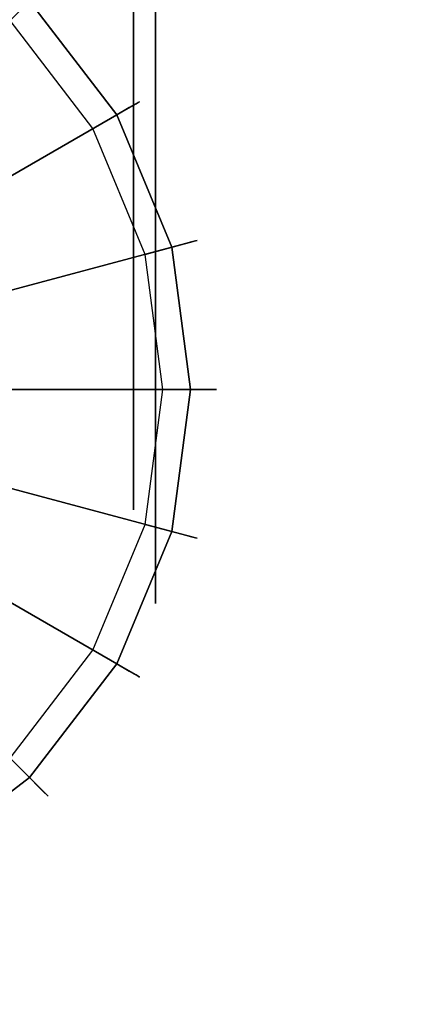
# Model space of a CAD drawing. Extents: x 0 to 60, y -30 to 0.
# Drawn here: x 46.3 to 47.3, y -5.4 to -3.1 of the extents above; entities that cross this region are included whole.
import ezdxf

# ---------------------------------------------------------------- set-up
doc = ezdxf.new("R2010")
doc.units = 0
doc.header["$LTSCALE"] = 30
doc.header["$MEASUREMENT"] = 0
for name, color, linetype in [('AFUTL-3-CTBK', 19, 'Continuous'), ('AFUTL-3-CTWH', 7, 'Continuous'), ('AFUTL-3-GDBK', 19, 'Continuous'), ('AFUTL-3-GDWH', 7, 'Continuous'), ('AFUTL-3-TPLW', 45, 'Continuous')]:
    doc.layers.add(name, color=color, linetype=linetype)

msp = doc.modelspace()

# ---------------------------------------------------------------- linework, layer by layer
at = {"layer": 'AFUTL-3-CTBK'}
for points, invisible_edges in [([(45.8959, -3.2188, 2.44), (45.8959, -3.2188, 2.44), (46.6489, -2.9031, 2.3984), (45.8959, -2.9031, 2.3984)], 6), ([(46.6489, -3.2188, 0), (46.6489, -3.2188, 0), (45.8959, -2.9031, 0.0416), (46.6489, -2.9031, 0.0416)], 6), ([(45.8959, -2.9031, 0.0416), (45.8959, -2.9031, 0.0416), (46.6489, -3.2188, 0), (45.8959, -3.2188, 0)], 6), ([(45.8959, -3.2188, 2.44), (45.8959, -3.2188, 2.44), (46.6489, -3.2188, 2.44), (46.6489, -2.9031, 2.3984)], 10), ([(46.6489, -3.2188, 0.215), (46.6489, -3.2188, 0.215), (46.6489, -2.9031, 0.0416), (46.6489, -2.9587, 0.2492)], 6), ([(46.6489, -2.9587, 2.1908), (46.6489, -2.9587, 2.1908), (46.6489, -2.9031, 2.3984), (46.6489, -3.2188, 2.225)], 6), ([(46.6489, -3.2188, 2.225), (46.6489, -3.2188, 2.225), (46.6489, -2.9031, 2.3984), (46.6489, -3.2188, 2.44)], 10), ([(46.6489, -3.2188, 0.215), (46.6489, -3.2188, 0.215), (46.6489, -3.2188, 0), (46.6489, -2.9031, 0.0416)], 10), ([(46.6489, -3.2188, 2.225), (46.6489, -3.2188, 2.225), (46.5989, -2.9587, 2.1908), (46.6489, -2.9587, 2.1908)], 6), ([(46.5989, -3.2188, 0.215), (46.5989, -3.2188, 0.215), (46.6489, -2.9587, 0.2492), (46.5989, -2.9587, 0.2492)], 6), ([(46.6489, -2.9587, 0.2492), (46.6489, -2.9587, 0.2492), (46.5989, -3.2188, 0.215), (46.6489, -3.2188, 0.215)], 6), ([(46.6489, -3.2188, 2.225), (46.6489, -3.2188, 2.225), (46.5989, -3.2188, 2.225), (46.5989, -2.9587, 2.1908)], 10), ([(46.6489, -3.2188, 2.44), (46.6489, -3.2188, 2.44), (45.8959, -3.5346, 2.3984), (46.6489, -3.5346, 2.3984)], 6), ([(45.8959, -3.2188, 0), (45.8959, -3.2188, 0), (46.6489, -3.5346, 0.0416), (45.8959, -3.5346, 0.0416)], 6), ([(45.8959, -3.2188, 0), (45.8959, -3.2188, 0), (46.6489, -3.2188, 0), (46.6489, -3.5346, 0.0416)], 10), ([(45.8959, -3.5346, 2.3984), (45.8959, -3.5346, 2.3984), (46.6489, -3.2188, 2.44), (45.8959, -3.2188, 2.44)], 6), ([(46.5989, -3.2188, 2.225), (46.5989, -3.2188, 2.225), (46.6489, -3.479, 2.1908), (46.5989, -3.479, 2.1908)], 6), ([(46.6489, -3.2188, 0.215), (46.6489, -3.2188, 0.215), (46.5989, -3.479, 0.2492), (46.6489, -3.479, 0.2492)], 6), ([(46.6489, -3.2188, 0.215), (46.6489, -3.2188, 0.215), (46.5989, -3.2188, 0.215), (46.5989, -3.479, 0.2492)], 10), ([(46.6489, -3.479, 2.1908), (46.6489, -3.479, 2.1908), (46.5989, -3.2188, 2.225), (46.6489, -3.2188, 2.225)], 6), ([(46.6489, -3.479, 0.2492), (46.6489, -3.479, 0.2492), (46.6489, -3.5346, 0.0416), (46.6489, -3.2188, 0.215)], 6), ([(46.6489, -3.2188, 2.225), (46.6489, -3.2188, 2.225), (46.6489, -3.5346, 2.3984), (46.6489, -3.479, 2.1908)], 6), ([(46.6489, -3.2188, 2.225), (46.6489, -3.2188, 2.225), (46.6489, -3.2188, 2.44), (46.6489, -3.5346, 2.3984)], 10), ([(46.6489, -3.2188, 0.215), (46.6489, -3.2188, 0.215), (46.6489, -3.5346, 0.0416), (46.6489, -3.2188, 0)], 10), ([(46.6489, -3.7213, 2.0904), (46.6489, -3.7213, 2.0904), (46.5989, -3.479, 2.1908), (46.6489, -3.479, 2.1908)], 6), ([(46.5989, -3.7213, 0.3496), (46.5989, -3.7213, 0.3496), (46.6489, -3.479, 0.2492), (46.5989, -3.479, 0.2492)], 6), ([(46.6489, -3.479, 0.2492), (46.6489, -3.479, 0.2492), (46.5989, -3.7213, 0.3496), (46.6489, -3.7213, 0.3496)], 6), ([(46.6489, -3.7213, 2.0904), (46.6489, -3.7213, 2.0904), (46.5989, -3.7213, 2.0904), (46.5989, -3.479, 2.1908)], 10), ([(46.6489, -3.8288, 2.2766), (46.6489, -3.8288, 2.2766), (46.6489, -3.479, 2.1908), (46.6489, -3.5346, 2.3984)], 6), ([(46.6489, -3.479, 2.1908), (46.6489, -3.479, 2.1908), (46.6489, -3.8288, 2.2766), (46.6489, -3.7213, 2.0904)], 6), ([(46.6489, -3.479, 0.2492), (46.6489, -3.479, 0.2492), (46.6489, -3.8288, 0.1635), (46.6489, -3.5346, 0.0416)], 10), ([(46.6489, -3.7213, 0.3496), (46.6489, -3.7213, 0.3496), (46.6489, -3.8288, 0.1635), (46.6489, -3.479, 0.2492)], 6), ([(45.8959, -3.8288, 2.2766), (45.8959, -3.8288, 2.2766), (46.6489, -3.5346, 2.3984), (45.8959, -3.5346, 2.3984)], 6), ([(46.6489, -3.8288, 0.1635), (46.6489, -3.8288, 0.1635), (45.8959, -3.5346, 0.0416), (46.6489, -3.5346, 0.0416)], 6), ([(45.8959, -3.5346, 0.0416), (45.8959, -3.5346, 0.0416), (46.6489, -3.8288, 0.1635), (45.8959, -3.8288, 0.1635)], 6), ([(45.8959, -3.8288, 2.2766), (45.8959, -3.8288, 2.2766), (46.6489, -3.8288, 2.2766), (46.6489, -3.5346, 2.3984)], 10), ([(46.5989, -3.7213, 2.0904), (46.5989, -3.7213, 2.0904), (46.6489, -3.9295, 1.9306), (46.5989, -3.9295, 1.9306)], 6), ([(46.6489, -3.7213, 0.3496), (46.6489, -3.7213, 0.3496), (46.5989, -3.9295, 0.5094), (46.6489, -3.9295, 0.5094)], 6), ([(46.6489, -3.7213, 0.3496), (46.6489, -3.7213, 0.3496), (46.5989, -3.7213, 0.3496), (46.5989, -3.9295, 0.5094)], 10), ([(46.6489, -3.9295, 1.9306), (46.6489, -3.9295, 1.9306), (46.5989, -3.7213, 2.0904), (46.6489, -3.7213, 2.0904)], 6), ([(46.6489, -3.9295, 0.5094), (46.6489, -3.9295, 0.5094), (46.6489, -4.0815, 0.3573), (46.6489, -3.7213, 0.3496)], 6), ([(46.6489, -3.8288, 0.1635), (46.6489, -3.8288, 0.1635), (46.6489, -3.7213, 0.3496), (46.6489, -4.0815, 0.3573)], 6), ([(46.6489, -3.7213, 2.0904), (46.6489, -3.7213, 2.0904), (46.6489, -4.0815, 2.0827), (46.6489, -3.9295, 1.9306)], 6), ([(46.6489, -3.7213, 2.0904), (46.6489, -3.7213, 2.0904), (46.6489, -3.8288, 2.2766), (46.6489, -4.0815, 2.0827)], 10), ([(46.6489, -3.8288, 2.2766), (46.6489, -3.8288, 2.2766), (45.8959, -4.0815, 2.0827), (46.6489, -4.0815, 2.0827)], 6), ([(45.8959, -3.8288, 0.1635), (45.8959, -3.8288, 0.1635), (46.6489, -4.0815, 0.3573), (45.8959, -4.0815, 0.3573)], 6), ([(45.8959, -3.8288, 0.1635), (45.8959, -3.8288, 0.1635), (46.6489, -3.8288, 0.1635), (46.6489, -4.0815, 0.3573)], 10), ([(45.8959, -4.0815, 2.0827), (45.8959, -4.0815, 2.0827), (46.6489, -3.8288, 2.2766), (45.8959, -3.8288, 2.2766)], 6), ([(46.6489, -4.0892, 1.7225), (46.6489, -4.0892, 1.7225), (46.5989, -3.9295, 1.9306), (46.6489, -3.9295, 1.9306)], 6), ([(46.5989, -4.0892, 0.7175), (46.5989, -4.0892, 0.7175), (46.6489, -3.9295, 0.5094), (46.5989, -3.9295, 0.5094)], 6), ([(46.6489, -3.9295, 0.5094), (46.6489, -3.9295, 0.5094), (46.5989, -4.0892, 0.7175), (46.6489, -4.0892, 0.7175)], 6), ([(46.6489, -4.0892, 1.7225), (46.6489, -4.0892, 1.7225), (46.5989, -4.0892, 1.7225), (46.5989, -3.9295, 1.9306)], 10), ([(46.6489, -4.2754, 1.83), (46.6489, -4.2754, 1.83), (46.6489, -3.9295, 1.9306), (46.6489, -4.0815, 2.0827)], 6), ([(46.6489, -3.9295, 1.9306), (46.6489, -3.9295, 1.9306), (46.6489, -4.2754, 1.83), (46.6489, -4.0892, 1.7225)], 6), ([(46.6489, -3.9295, 0.5094), (46.6489, -3.9295, 0.5094), (46.6489, -4.2754, 0.61), (46.6489, -4.0815, 0.3573)], 10), ([(46.6489, -4.0892, 0.7175), (46.6489, -4.0892, 0.7175), (46.6489, -4.2754, 0.61), (46.6489, -3.9295, 0.5094)], 6), ([(45.8959, -4.2754, 1.83), (45.8959, -4.2754, 1.83), (46.6489, -4.0815, 2.0827), (45.8959, -4.0815, 2.0827)], 6), ([(46.6489, -4.2754, 0.61), (46.6489, -4.2754, 0.61), (45.8959, -4.0815, 0.3573), (46.6489, -4.0815, 0.3573)], 6), ([(45.8959, -4.0815, 0.3573), (45.8959, -4.0815, 0.3573), (46.6489, -4.2754, 0.61), (45.8959, -4.2754, 0.61)], 6), ([(45.8959, -4.2754, 1.83), (45.8959, -4.2754, 1.83), (46.6489, -4.2754, 1.83), (46.6489, -4.0815, 2.0827)], 10), ([(46.5989, -4.0892, 1.7225), (46.5989, -4.0892, 1.7225), (46.6489, -4.1896, 1.4801), (46.5989, -4.1896, 1.4801)], 6), ([(46.6489, -4.0892, 0.7175), (46.6489, -4.0892, 0.7175), (46.5989, -4.1896, 0.9599), (46.6489, -4.1896, 0.9599)], 6), ([(46.6489, -4.0892, 0.7175), (46.6489, -4.0892, 0.7175), (46.5989, -4.0892, 0.7175), (46.5989, -4.1896, 0.9599)], 10), ([(46.6489, -4.1896, 1.4801), (46.6489, -4.1896, 1.4801), (46.5989, -4.0892, 1.7225), (46.6489, -4.0892, 1.7225)], 6), ([(46.6489, -4.3973, 0.9042), (46.6489, -4.3973, 0.9042), (46.6489, -4.0892, 0.7175), (46.6489, -4.1896, 0.9599)], 10), ([(46.6489, -4.2754, 0.61), (46.6489, -4.2754, 0.61), (46.6489, -4.0892, 0.7175), (46.6489, -4.3973, 0.9042)], 6), ([(46.6489, -4.0892, 1.7225), (46.6489, -4.0892, 1.7225), (46.6489, -4.3973, 1.5358), (46.6489, -4.1896, 1.4801)], 6), ([(46.6489, -4.0892, 1.7225), (46.6489, -4.0892, 1.7225), (46.6489, -4.2754, 1.83), (46.6489, -4.3973, 1.5358)], 10), ([(46.6489, -4.2238, 1.22), (46.6489, -4.2238, 1.22), (46.5989, -4.1896, 1.4801), (46.6489, -4.1896, 1.4801)], 6), ([(46.5989, -4.2238, 1.22), (46.5989, -4.2238, 1.22), (46.6489, -4.1896, 0.9599), (46.5989, -4.1896, 0.9599)], 6), ([(46.6489, -4.2238, 1.22), (46.6489, -4.2238, 1.22), (46.5989, -4.2238, 1.22), (46.5989, -4.1896, 1.4801)], 10), ([(46.6489, -4.1896, 0.9599), (46.6489, -4.1896, 0.9599), (46.5989, -4.2238, 1.22), (46.6489, -4.2238, 1.22)], 6), ([(46.6489, -4.2238, 1.22), (46.6489, -4.2238, 1.22), (46.6489, -4.3973, 0.9042), (46.6489, -4.1896, 0.9599)], 6), ([(46.6489, -4.4388, 1.22), (46.6489, -4.4388, 1.22), (46.6489, -4.1896, 1.4801), (46.6489, -4.3973, 1.5358)], 6), ([(46.6489, -4.1896, 1.4801), (46.6489, -4.1896, 1.4801), (46.6489, -4.4388, 1.22), (46.6489, -4.2238, 1.22)], 6), ([(46.6489, -4.2238, 1.22), (46.6489, -4.2238, 1.22), (46.6489, -4.4388, 1.22), (46.6489, -4.3973, 0.9042)], 10), ([(46.6489, -4.2754, 1.83), (46.6489, -4.2754, 1.83), (45.8959, -4.3973, 1.5358), (46.6489, -4.3973, 1.5358)], 6), ([(45.8959, -4.2754, 0.61), (45.8959, -4.2754, 0.61), (46.6489, -4.3973, 0.9042), (45.8959, -4.3973, 0.9042)], 6), ([(45.8959, -4.2754, 0.61), (45.8959, -4.2754, 0.61), (46.6489, -4.2754, 0.61), (46.6489, -4.3973, 0.9042)], 10), ([(45.8959, -4.3973, 1.5358), (45.8959, -4.3973, 1.5358), (46.6489, -4.2754, 1.83), (45.8959, -4.2754, 1.83)], 6), ([(45.8959, -4.4388, 1.22), (45.8959, -4.4388, 1.22), (46.6489, -4.3973, 1.5358), (45.8959, -4.3973, 1.5358)], 6), ([(46.6489, -4.4388, 1.22), (46.6489, -4.4388, 1.22), (45.8959, -4.3973, 0.9042), (46.6489, -4.3973, 0.9042)], 6), ([(45.8959, -4.4388, 1.22), (45.8959, -4.4388, 1.22), (46.6489, -4.4388, 1.22), (46.6489, -4.3973, 1.5358)], 10), ([(45.8959, -4.3973, 0.9042), (45.8959, -4.3973, 0.9042), (46.6489, -4.4388, 1.22), (45.8959, -4.4388, 1.22)], 6)]:
    msp.add_3dface(points, dxfattribs=dict(at, invisible_edges=invisible_edges))
at = {"layer": 'AFUTL-3-CTWH', "invisible_edges": 15}
for points in [[(46.5989, -4.2238, 1.22), (46.5989, -4.2238, 1.22), (46.5989, -2.2138, 1.22), (46.5989, -2.2481, 1.4801)], [(46.5989, -4.1896, 0.9599), (46.5989, -4.1896, 0.9599), (46.5989, -2.2138, 1.22), (46.5989, -4.2238, 1.22)], [(46.5989, -2.2138, 1.22), (46.5989, -2.2138, 1.22), (46.5989, -4.1896, 0.9599), (46.5989, -2.2481, 0.9599)], [(46.5989, -4.2238, 1.22), (46.5989, -4.2238, 1.22), (46.5989, -2.2481, 1.4801), (46.5989, -4.1896, 1.4801)], [(46.5989, -2.3485, 1.7225), (46.5989, -2.3485, 1.7225), (46.5989, -4.1896, 1.4801), (46.5989, -2.2481, 1.4801)], [(46.5989, -2.2481, 0.9599), (46.5989, -2.2481, 0.9599), (46.5989, -4.0892, 0.7175), (46.5989, -2.3485, 0.7175)], [(46.5989, -2.2481, 0.9599), (46.5989, -2.2481, 0.9599), (46.5989, -4.1896, 0.9599), (46.5989, -4.0892, 0.7175)], [(46.5989, -4.0892, 1.7225), (46.5989, -4.0892, 1.7225), (46.5989, -2.3485, 1.7225), (46.5989, -2.5082, 1.9306)], [(46.5989, -4.1896, 1.4801), (46.5989, -4.1896, 1.4801), (46.5989, -2.3485, 1.7225), (46.5989, -4.0892, 1.7225)], [(46.5989, -3.9295, 0.5094), (46.5989, -3.9295, 0.5094), (46.5989, -2.3485, 0.7175), (46.5989, -4.0892, 0.7175)], [(46.5989, -2.3485, 0.7175), (46.5989, -2.3485, 0.7175), (46.5989, -3.9295, 0.5094), (46.5989, -2.5082, 0.5094)], [(46.5989, -4.0892, 1.7225), (46.5989, -4.0892, 1.7225), (46.5989, -2.5082, 1.9306), (46.5989, -3.9295, 1.9306)], [(46.5989, -2.7163, 2.0904), (46.5989, -2.7163, 2.0904), (46.5989, -3.9295, 1.9306), (46.5989, -2.5082, 1.9306)], [(46.5989, -2.5082, 0.5094), (46.5989, -2.5082, 0.5094), (46.5989, -3.7213, 0.3496), (46.5989, -2.7163, 0.3496)], [(46.5989, -2.5082, 0.5094), (46.5989, -2.5082, 0.5094), (46.5989, -3.9295, 0.5094), (46.5989, -3.7213, 0.3496)], [(46.5989, -3.7213, 2.0904), (46.5989, -3.7213, 2.0904), (46.5989, -2.7163, 2.0904), (46.5989, -2.9587, 2.1908)], [(46.5989, -3.9295, 1.9306), (46.5989, -3.9295, 1.9306), (46.5989, -2.7163, 2.0904), (46.5989, -3.7213, 2.0904)], [(46.5989, -3.479, 0.2492), (46.5989, -3.479, 0.2492), (46.5989, -2.7163, 0.3496), (46.5989, -3.7213, 0.3496)], [(46.5989, -2.7163, 0.3496), (46.5989, -2.7163, 0.3496), (46.5989, -3.479, 0.2492), (46.5989, -2.9587, 0.2492)], [(46.5989, -3.7213, 2.0904), (46.5989, -3.7213, 2.0904), (46.5989, -2.9587, 2.1908), (46.5989, -3.479, 2.1908)], [(46.5989, -2.9587, 2.1908), (46.5989, -2.9587, 2.1908), (46.5989, -3.2188, 2.225), (46.5989, -3.479, 2.1908)], [(46.5989, -2.9587, 0.2492), (46.5989, -2.9587, 0.2492), (46.5989, -3.479, 0.2492), (46.5989, -3.2188, 0.215)]]:
    msp.add_3dface(points, dxfattribs=at)
at = {"layer": 'AFUTL-3-GDBK'}
for points, invisible_edges in [([(46.3604, -3.057, 0.3918), (46.0996, -2.8568, 0.3918), (45.8408, -3.3051, 0.6525)], 8), ([(45.9945, -3.423, 0.6525), (46.3604, -3.057, 0.3918), (45.8408, -3.3051, 0.6525)], 10), ([(46.3604, -3.057, 0.3918), (45.9945, -3.423, 0.6525), (46.5606, -3.3178, 0.3918)], 2), ([(46.1123, -3.5766, 0.6525), (46.5606, -3.3178, 0.3918), (45.9945, -3.423, 0.6525)], 10), ([(46.6864, -3.6215, 0.3918), (46.5606, -3.3178, 0.3918), (46.1123, -3.5766, 0.6525)], 8), ([(46.1865, -3.7555, 0.6525), (46.6864, -3.6215, 0.3918), (46.1123, -3.5766, 0.6525)], 10), ([(46.6864, -3.6215, 0.3918), (46.1865, -3.7555, 0.6525), (46.7293, -3.9475, 0.3918)], 2), ([(46.2117, -3.9475, 0.6525), (46.7293, -3.9475, 0.3918), (46.1865, -3.7555, 0.6525)], 10), ([(46.1865, -4.1395, 0.6525), (46.6864, -4.2734, 0.3918), (46.2117, -3.9475, 0.6525)], 10), ([(46.6864, -4.2734, 0.3918), (46.7293, -3.9475, 0.3918), (46.2117, -3.9475, 0.6525)], 8), ([(46.1123, -4.3184, 0.6525), (46.5606, -4.5771, 0.3918), (46.1865, -4.1395, 0.6525)], 10), ([(46.6864, -4.2734, 0.3918), (46.1865, -4.1395, 0.6525), (46.5606, -4.5771, 0.3918)], 2), ([(45.9945, -4.472, 0.6525), (46.3604, -4.838, 0.3918), (46.1123, -4.3184, 0.6525)], 10), ([(46.3604, -4.838, 0.3918), (46.5606, -4.5771, 0.3918), (46.1123, -4.3184, 0.6525)], 8), ([(46.3604, -4.838, 0.3918), (45.9945, -4.472, 0.6525), (46.0996, -5.0381, 0.3918)], 2)]:
    msp.add_3dface(points, dxfattribs=dict(at, invisible_edges=invisible_edges))
at = {"layer": 'AFUTL-3-GDWH'}
for points, invisible_edges in [([(46.3964, -3.021, 0.2463), (46.3158, -3.1016), (46.1251, -2.8128, 0.2463)], 10), ([(46.3158, -3.1016), (46.3964, -3.021, 0.2463), (46.5059, -3.3494)], 2), ([(46.3935, -3.0239, 0.3383), (46.3837, -3.0337, 0.3569), (46.6011, -3.2944, 0.3383)], 10), ([(46.3935, -3.0239, 0.3383), (46.6097, -3.2894, 0.3142), (46.4006, -3.0169, 0.3142)], 3), ([(46.3935, -3.0239, 0.3383), (46.6011, -3.2944, 0.3383), (46.6097, -3.2894, 0.3142)], 9), ([(46.3964, -3.021, 0.2463), (46.4006, -3.0169, 0.2624), (46.6047, -3.2924, 0.2463)], 10), ([(46.6047, -3.2924, 0.2463), (46.5059, -3.3494), (46.3964, -3.021, 0.2463)], 10), ([(46.4006, -3.0169, 0.2624), (46.403, -3.0145, 0.2883), (46.6097, -3.2894, 0.2624)], 10), ([(46.403, -3.0145, 0.2883), (46.4006, -3.0169, 0.3142), (46.6127, -3.2877, 0.2883)], 10), ([(46.4006, -3.0169, 0.2624), (46.6097, -3.2894, 0.2624), (46.6047, -3.2924, 0.2463)], 9), ([(46.6127, -3.2877, 0.2883), (46.4006, -3.0169, 0.3142), (46.6097, -3.2894, 0.3142)], 3), ([(46.403, -3.0145, 0.2883), (46.6127, -3.2877, 0.2883), (46.6097, -3.2894, 0.2624)], 9), ([(46.3837, -3.0337, 0.3569), (46.3604, -3.057, 0.3918), (46.5891, -3.3014, 0.3569)], 10), ([(46.5891, -3.3014, 0.3569), (46.6011, -3.2944, 0.3383), (46.3837, -3.0337, 0.3569)], 10), ([(46.5606, -3.3178, 0.3918), (46.5891, -3.3014, 0.3569), (46.3604, -3.057, 0.3918)], 2), ([(46.3158, -3.1016), (46.5059, -3.3494), (45.1604, -5.1029)], 15), ([(46.6254, -3.6379), (46.5059, -3.3494), (46.6047, -3.2924, 0.2463)], 8), ([(46.7315, -3.6094, 0.3383), (46.6011, -3.2944, 0.3383), (46.5891, -3.3014, 0.3569)], 9), ([(46.7412, -3.6068, 0.3142), (46.6097, -3.2894, 0.3142), (46.6011, -3.2944, 0.3383)], 9), ([(46.7315, -3.6094, 0.3383), (46.7412, -3.6068, 0.3142), (46.6011, -3.2944, 0.3383)], 10), ([(46.6047, -3.2924, 0.2463), (46.6097, -3.2894, 0.2624), (46.7355, -3.6084, 0.2463)], 10), ([(46.7355, -3.6084, 0.2463), (46.6254, -3.6379), (46.6047, -3.2924, 0.2463)], 10), ([(46.7412, -3.6068, 0.2624), (46.6097, -3.2894, 0.2624), (46.6127, -3.2877, 0.2883)], 9), ([(46.6127, -3.2877, 0.2883), (46.6097, -3.2894, 0.3142), (46.7445, -3.606, 0.2883)], 10), ([(46.7412, -3.6068, 0.2624), (46.7355, -3.6084, 0.2463), (46.6097, -3.2894, 0.2624)], 10), ([(46.7445, -3.606, 0.2883), (46.6097, -3.2894, 0.3142), (46.7412, -3.6068, 0.3142)], 3), ([(46.7412, -3.6068, 0.2624), (46.6127, -3.2877, 0.2883), (46.7445, -3.606, 0.2883)], 3), ([(46.7182, -3.613, 0.3569), (46.5891, -3.3014, 0.3569), (46.5606, -3.3178, 0.3918)], 9), ([(46.6864, -3.6215, 0.3918), (46.7182, -3.613, 0.3569), (46.5606, -3.3178, 0.3918)], 2), ([(46.7182, -3.613, 0.3569), (46.7315, -3.6094, 0.3383), (46.5891, -3.3014, 0.3569)], 10), ([(46.5059, -3.3494), (46.6254, -3.6379), (45.1604, -5.1029)], 15), ([(46.6254, -3.6379), (46.7355, -3.6084, 0.2463), (46.6662, -3.9475)], 2), ([(46.7802, -3.9475, 0.2463), (46.6662, -3.9475), (46.7355, -3.6084, 0.2463)], 10), ([(46.7182, -3.613, 0.3569), (46.6864, -3.6215, 0.3918), (46.7622, -3.9475, 0.3569)], 10), ([(46.7315, -3.6094, 0.3383), (46.7182, -3.613, 0.3569), (46.776, -3.9475, 0.3383)], 10), ([(46.7622, -3.9475, 0.3569), (46.776, -3.9475, 0.3383), (46.7182, -3.613, 0.3569)], 10), ([(46.7315, -3.6094, 0.3383), (46.786, -3.9475, 0.3142), (46.7412, -3.6068, 0.3142)], 3), ([(46.7315, -3.6094, 0.3383), (46.776, -3.9475, 0.3383), (46.786, -3.9475, 0.3142)], 9), ([(46.7355, -3.6084, 0.2463), (46.7412, -3.6068, 0.2624), (46.7802, -3.9475, 0.2463)], 10), ([(46.7412, -3.6068, 0.2624), (46.7445, -3.606, 0.2883), (46.786, -3.9475, 0.2624)], 10), ([(46.7445, -3.606, 0.2883), (46.7412, -3.6068, 0.3142), (46.7894, -3.9475, 0.2883)], 10), ([(46.7412, -3.6068, 0.2624), (46.786, -3.9475, 0.2624), (46.7802, -3.9475, 0.2463)], 9), ([(46.7894, -3.9475, 0.2883), (46.7412, -3.6068, 0.3142), (46.786, -3.9475, 0.3142)], 3), ([(46.7445, -3.606, 0.2883), (46.7894, -3.9475, 0.2883), (46.786, -3.9475, 0.2624)], 9), ([(46.7293, -3.9475, 0.3918), (46.7622, -3.9475, 0.3569), (46.6864, -3.6215, 0.3918)], 2), ([(46.6254, -3.6379), (46.6662, -3.9475), (45.1604, -5.1029)], 15), ([(46.6662, -3.9475), (46.6254, -4.2571), (45.1604, -5.1029)], 15), ([(46.7355, -4.2866, 0.2463), (46.6254, -4.2571), (46.7802, -3.9475, 0.2463)], 10), ([(46.6254, -4.2571), (46.6662, -3.9475), (46.7802, -3.9475, 0.2463)], 8), ([(46.6864, -4.2734, 0.3918), (46.7182, -4.2819, 0.3569), (46.7293, -3.9475, 0.3918)], 2), ([(46.7182, -4.2819, 0.3569), (46.7315, -4.2855, 0.3383), (46.7622, -3.9475, 0.3569)], 10), ([(46.7182, -4.2819, 0.3569), (46.7622, -3.9475, 0.3569), (46.7293, -3.9475, 0.3918)], 9), ([(46.7315, -4.2855, 0.3383), (46.7412, -4.2881, 0.3142), (46.776, -3.9475, 0.3383)], 10), ([(46.7315, -4.2855, 0.3383), (46.776, -3.9475, 0.3383), (46.7622, -3.9475, 0.3569)], 9), ([(46.7412, -4.2881, 0.2624), (46.7355, -4.2866, 0.2463), (46.786, -3.9475, 0.2624)], 10), ([(46.7802, -3.9475, 0.2463), (46.786, -3.9475, 0.2624), (46.7355, -4.2866, 0.2463)], 10), ([(46.7412, -4.2881, 0.2624), (46.786, -3.9475, 0.2624), (46.7894, -3.9475, 0.2883)], 9), ([(46.7412, -4.2881, 0.2624), (46.7894, -3.9475, 0.2883), (46.7445, -4.289, 0.2883)], 3), ([(46.7445, -4.289, 0.2883), (46.786, -3.9475, 0.3142), (46.7412, -4.2881, 0.3142)], 3), ([(46.7412, -4.2881, 0.3142), (46.786, -3.9475, 0.3142), (46.776, -3.9475, 0.3383)], 9), ([(46.7894, -3.9475, 0.2883), (46.786, -3.9475, 0.3142), (46.7445, -4.289, 0.2883)], 10), ([(46.6254, -4.2571), (46.5059, -4.5456), (45.1604, -5.1029)], 15), ([(46.6254, -4.2571), (46.7355, -4.2866, 0.2463), (46.5059, -4.5456)], 2), ([(46.6047, -4.6026, 0.2463), (46.5059, -4.5456), (46.7355, -4.2866, 0.2463)], 10), ([(46.5606, -4.5771, 0.3918), (46.5891, -4.5936, 0.3569), (46.6864, -4.2734, 0.3918)], 2), ([(46.7182, -4.2819, 0.3569), (46.6864, -4.2734, 0.3918), (46.5891, -4.5936, 0.3569)], 10), ([(46.5891, -4.5936, 0.3569), (46.6011, -4.6005, 0.3383), (46.7182, -4.2819, 0.3569)], 10), ([(46.7315, -4.2855, 0.3383), (46.7182, -4.2819, 0.3569), (46.6011, -4.6005, 0.3383)], 10), ([(46.7315, -4.2855, 0.3383), (46.6011, -4.6005, 0.3383), (46.6097, -4.6055, 0.3142)], 9), ([(46.7355, -4.2866, 0.2463), (46.7412, -4.2881, 0.2624), (46.6047, -4.6026, 0.2463)], 10), ([(46.7412, -4.2881, 0.2624), (46.6097, -4.6055, 0.2624), (46.6047, -4.6026, 0.2463)], 9), ([(46.7315, -4.2855, 0.3383), (46.6097, -4.6055, 0.3142), (46.7412, -4.2881, 0.3142)], 3), ([(46.7412, -4.2881, 0.2624), (46.7445, -4.289, 0.2883), (46.6097, -4.6055, 0.2624)], 10), ([(46.6127, -4.6072, 0.2883), (46.7412, -4.2881, 0.3142), (46.6097, -4.6055, 0.3142)], 3), ([(46.7445, -4.289, 0.2883), (46.6127, -4.6072, 0.2883), (46.6097, -4.6055, 0.2624)], 9), ([(46.7445, -4.289, 0.2883), (46.7412, -4.2881, 0.3142), (46.6127, -4.6072, 0.2883)], 10), ([(46.5059, -4.5456), (46.3158, -4.7933), (45.1604, -5.1029)], 15), ([(46.3158, -4.7933), (46.5059, -4.5456), (46.6047, -4.6026, 0.2463)], 8), ([(46.3604, -4.838, 0.3918), (46.3837, -4.8612, 0.3569), (46.5606, -4.5771, 0.3918)], 2), ([(46.3837, -4.8612, 0.3569), (46.5891, -4.5936, 0.3569), (46.5606, -4.5771, 0.3918)], 9), ([(46.3964, -4.8739, 0.2463), (46.3158, -4.7933), (46.6047, -4.6026, 0.2463)], 10), ([(46.3837, -4.8612, 0.3569), (46.3935, -4.871, 0.3383), (46.5891, -4.5936, 0.3569)], 10), ([(46.3935, -4.871, 0.3383), (46.6011, -4.6005, 0.3383), (46.5891, -4.5936, 0.3569)], 9), ([(46.3935, -4.871, 0.3383), (46.4006, -4.8781, 0.3142), (46.6011, -4.6005, 0.3383)], 10), ([(46.6047, -4.6026, 0.2463), (46.6097, -4.6055, 0.2624), (46.3964, -4.8739, 0.2463)], 10), ([(46.4006, -4.8781, 0.2624), (46.3964, -4.8739, 0.2463), (46.6097, -4.6055, 0.2624)], 10), ([(46.4006, -4.8781, 0.3142), (46.6097, -4.6055, 0.3142), (46.6011, -4.6005, 0.3383)], 9), ([(46.4006, -4.8781, 0.2624), (46.6097, -4.6055, 0.2624), (46.6127, -4.6072, 0.2883)], 9), ([(46.403, -4.8805, 0.2883), (46.6097, -4.6055, 0.3142), (46.4006, -4.8781, 0.3142)], 3), ([(46.6127, -4.6072, 0.2883), (46.6097, -4.6055, 0.3142), (46.403, -4.8805, 0.2883)], 10), ([(46.4006, -4.8781, 0.2624), (46.6127, -4.6072, 0.2883), (46.403, -4.8805, 0.2883)], 3), ([(46.3158, -4.7933), (46.3964, -4.8739, 0.2463), (46.0681, -4.9834)], 2), ([(46.0996, -5.0381, 0.3918), (46.1161, -5.0666, 0.3569), (46.3604, -4.838, 0.3918)], 2), ([(46.3837, -4.8612, 0.3569), (46.3604, -4.838, 0.3918), (46.1161, -5.0666, 0.3569)], 10), ([(46.1251, -5.0822, 0.2463), (46.0681, -4.9834), (46.3964, -4.8739, 0.2463)], 10), ([(46.1161, -5.0666, 0.3569), (46.123, -5.0786, 0.3383), (46.3837, -4.8612, 0.3569)], 10), ([(46.3935, -4.871, 0.3383), (46.3837, -4.8612, 0.3569), (46.123, -5.0786, 0.3383)], 10), ([(46.3935, -4.871, 0.3383), (46.123, -5.0786, 0.3383), (46.128, -5.0872, 0.3142)], 9), ([(46.3964, -4.8739, 0.2463), (46.4006, -4.8781, 0.2624), (46.1251, -5.0822, 0.2463)], 10), ([(46.3935, -4.871, 0.3383), (46.128, -5.0872, 0.3142), (46.4006, -4.8781, 0.3142)], 3), ([(46.4006, -4.8781, 0.2624), (46.128, -5.0872, 0.2624), (46.1251, -5.0822, 0.2463)], 9), ([(46.4006, -4.8781, 0.2624), (46.403, -4.8805, 0.2883), (46.128, -5.0872, 0.2624)], 10), ([(46.1297, -5.0902, 0.2883), (46.4006, -4.8781, 0.3142), (46.128, -5.0872, 0.3142)], 3), ([(46.403, -4.8805, 0.2883), (46.1297, -5.0902, 0.2883), (46.128, -5.0872, 0.2624)], 9), ([(46.403, -4.8805, 0.2883), (46.4006, -4.8781, 0.3142), (46.1297, -5.0902, 0.2883)], 10)]:
    msp.add_3dface(points, dxfattribs=dict(at, invisible_edges=invisible_edges))
at = {"layer": 'AFUTL-3-TPLW'}
for points in [[(0, 0, 29), (60, 0, 29), (60, -30, 29), (0, -30, 29)], [(0, 0, 27.75), (60, 0, 27.75), (60, -30, 27.75), (0, -30, 27.75)]]:
    msp.add_3dface(points, dxfattribs=at)

doc.saveas('drawing.dxf')
